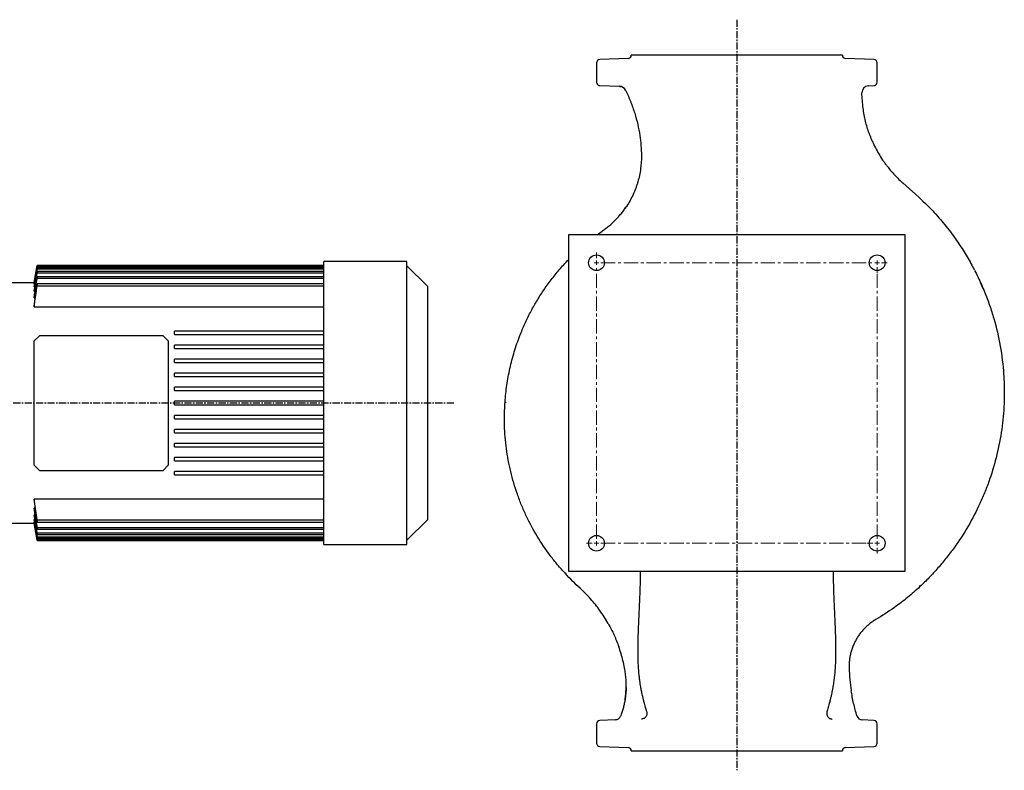
# Model space of a CAD drawing. Units: millimetres. Extents: x -277 to 1502, y -317 to 903.
# Drawn here: x 625 to 1502, y 234 to 903 of the extents above; entities that cross this region are included whole.
import ezdxf

# ---------------------------------------------------------------- set-up
doc = ezdxf.new("R2010")
doc.units = ezdxf.units.MM
doc.linetypes.add('CENTER', pattern=[10.16, 6.35, -1.27, 1.27, -1.27])
doc.linetypes.add('CENTERX2', pattern=[20.32, 12.7, -2.54, 2.54, -2.54])
doc.layers.add('Biral', color=160, linetype='Continuous')

# ---------------------------------------------------------------- blocks, each defined once
blk = doc.blocks.new('SW_CENTERMARKSYMBOL_1')
at = {"color": 0, "linetype": 'Continuous', "lineweight": 0}
for p, q in [((0, 4), (0, 9)), ((0, 0), (-2, 0)), ((0, 0), (0, 2)), ((0, 0), (2, 0)), ((0, 0), (0, -2)), ((4, 0), (9, 0)), ((250, 0), (250, 2)), ((250, 0), (252, 0)), ((254, 0), (259, 0)), ((250, 0), (248, 0)), ((250, 0), (250, -2)), ((250, -4), (250, -9)), ((0, -246), (0, -241)), ((-4, -250), (-9, -250)), ((0, -250), (-2, -250)), ((0, -250), (0, -248)), ((0, -250), (2, -250)), ((0, -250), (0, -252)), ((246, -250), (241, -250)), ((250, -250), (248, -250)), ((250, -250), (250, -248)), ((250, -250), (252, -250)), ((250, -250), (250, -252)), ((250, -254), (250, -259))]:
    blk.add_line(p, q, dxfattribs=at)
at = {"color": 0, "linetype": 'CENTERX2', "lineweight": 0}
for p, q in [((4, 0), (246, 0)), ((0, -246), (0, -4)), ((250, -246), (250, -4)), ((4, -250), (246, -250))]:
    blk.add_line(p, q, dxfattribs=at)

msp = doc.modelspace()

# ---------------------------------------------------------------- linework, layer by layer
at = {"layer": 'Biral', "linetype": 'CENTER'}
for p, q in [((1263.78, 902.87), (1263.78, 233.97)), ((1011.71, 561.29), (499.69, 561.29))]:
    msp.add_line(p, q, dxfattribs=at)
at = {"layer": 'Biral'}
for p, q in [((1169.78, 871.29), (1169.78, 871.18)), ((1357.78, 871.29), (1169.78, 871.29)), ((1357.78, 871.18), (1357.78, 871.29)), ((1138.78, 864.31), (1138.78, 847.1)), ((1166.89, 868.18), (1141.68, 867.3)), ((1385.89, 867.3), (1360.68, 868.18)), ((1388.78, 847.1), (1388.78, 864.31)), ((1141.68, 844.1), (1159.34, 843.49)), ((1380.98, 843.93), (1385.89, 844.1)), ((1413.78, 711.29), (1113.78, 711.29)), ((1113.78, 711.29), (1113.78, 411.29)), ((1139.28, 711.29), (1143.75, 714.55)), ((1413.78, 411.29), (1413.78, 711.29)), ((969.85, 687.29), (895.85, 687.29)), ((895.85, 676.9), (895.85, 687.29)), ((969.85, 676.9), (969.85, 687.29)), ((640.58, 683.79), (637.85, 668.29)), ((895.85, 683.79), (640.58, 683.79)), ((640.58, 683.79), (640.58, 683.78)), ((640.58, 683.78), (895.85, 683.78)), ((640.58, 683.29), (640.58, 682.98)), ((895.85, 683.29), (640.58, 683.29)), ((640.58, 682.98), (895.85, 682.98)), ((640.58, 681.51), (640.58, 680.89)), ((895.85, 681.51), (640.58, 681.51)), ((640.58, 680.89), (895.85, 680.89)), ((640.58, 678.38), (640.58, 677.41)), ((895.85, 678.38), (640.58, 678.38)), ((640.58, 677.41), (895.85, 677.41)), ((895.85, 630.52), (895.85, 676.9)), ((988.15, 665.29), (969.85, 683.59)), ((969.85, 630.52), (969.85, 676.9)), ((637.85, 668.29), (604.85, 668.29)), ((637.85, 668.29), (637.85, 668.28)), ((637.85, 668.28), (637.95, 668.28)), ((637.85, 667.72), (637.85, 667.37)), ((637.85, 667.37), (638.14, 667.37)), ((640.58, 673.78), (640.58, 672.43)), ((895.85, 673.78), (640.58, 673.78)), ((640.58, 672.43), (895.85, 672.43)), ((640.58, 667.52), (640.58, 665.74)), ((895.85, 667.52), (640.58, 667.52)), ((1482.94, 663.7), (1480.86, 668.61)), ((637.85, 665.67), (637.85, 664.95)), ((637.85, 664.95), (638.33, 664.95)), ((637.85, 662.05), (637.85, 660.93)), ((637.85, 660.93), (638.52, 660.93)), ((640.58, 665.74), (895.85, 665.74)), ((988.15, 665.29), (988.15, 457.29)), ((637.85, 656.66), (637.85, 655.08)), ((637.85, 655.08), (638.71, 655.08)), ((637.85, 649.2), (637.85, 647.04)), ((637.85, 647.04), (895.85, 647.04)), ((895.85, 625.29), (762.85, 625.29)), ((762.85, 622.29), (762.85, 625.29)), ((895.85, 492.05), (895.85, 630.52)), ((969.85, 492.05), (969.85, 630.52)), ((642.65, 621.29), (637.65, 616.29)), ((637.65, 616.29), (637.65, 506.29)), ((752.65, 621.29), (642.65, 621.29)), ((757.65, 616.29), (752.65, 621.29)), ((757.65, 506.29), (757.65, 616.29)), ((762.85, 622.29), (895.85, 622.29)), ((895.85, 612.79), (762.85, 612.79)), ((762.85, 609.79), (762.85, 612.79)), ((762.85, 609.79), (895.85, 609.79)), ((895.85, 600.29), (762.85, 600.29)), ((762.85, 597.29), (762.85, 600.29)), ((762.85, 597.29), (895.85, 597.29)), ((895.85, 587.79), (762.85, 587.79)), ((762.85, 584.79), (762.85, 587.79)), ((762.85, 584.79), (895.85, 584.79)), ((895.85, 575.29), (762.85, 575.29)), ((762.85, 572.29), (762.85, 575.29)), ((762.85, 572.29), (895.85, 572.29)), ((895.85, 562.79), (762.85, 562.79)), ((762.85, 559.79), (762.85, 562.79)), ((762.85, 559.79), (895.85, 559.79)), ((895.85, 550.29), (762.85, 550.29)), ((762.85, 547.29), (762.85, 550.29)), ((762.85, 547.29), (895.85, 547.29)), ((762.85, 534.79), (762.85, 537.79)), ((895.85, 537.79), (762.85, 537.79)), ((762.85, 534.79), (895.85, 534.79)), ((895.85, 525.29), (762.85, 525.29)), ((762.85, 522.29), (762.85, 525.29)), ((762.85, 522.29), (895.85, 522.29)), ((895.85, 512.79), (762.85, 512.79)), ((762.85, 509.79), (762.85, 512.79)), ((762.85, 509.79), (895.85, 509.79)), ((637.65, 506.29), (642.65, 501.29)), ((642.65, 501.29), (752.65, 501.29)), ((752.65, 501.29), (757.65, 506.29)), ((895.85, 500.29), (762.85, 500.29)), ((762.85, 497.29), (762.85, 500.29)), ((762.85, 497.29), (895.85, 497.29)), ((895.85, 445.67), (895.85, 492.05)), ((969.85, 445.67), (969.85, 492.05)), ((895.85, 475.54), (637.85, 475.54)), ((637.85, 475.54), (637.85, 473.38)), ((640.58, 456.83), (637.85, 475.54)), ((637.85, 473.38), (640.58, 455.05)), ((638.73, 467.5), (637.85, 467.5)), ((637.85, 467.5), (637.85, 465.91)), ((640.58, 450.14), (637.85, 467.5)), ((638.53, 461.65), (637.85, 461.65)), ((637.85, 461.65), (637.85, 460.52)), ((637.85, 460.52), (640.58, 444.2)), ((638.34, 457.62), (637.85, 457.62)), ((637.85, 457.62), (637.85, 456.9)), ((640.58, 441.69), (637.85, 457.62)), ((640.58, 456.83), (640.58, 455.05)), ((895.85, 456.83), (640.58, 456.83)), ((969.85, 438.99), (988.15, 457.29)), ((604.85, 454.29), (637.85, 454.29)), ((638.14, 455.21), (637.85, 455.21)), ((637.85, 455.21), (637.85, 454.85)), ((637.95, 454.3), (637.85, 454.3)), ((637.85, 454.3), (637.85, 454.29)), ((637.85, 454.29), (640.58, 438.79)), ((640.58, 455.05), (895.85, 455.05)), ((895.85, 450.14), (640.58, 450.14)), ((640.58, 450.14), (640.58, 448.8)), ((640.58, 448.8), (895.85, 448.8)), ((640.58, 445.16), (640.58, 444.2)), ((895.85, 445.16), (640.58, 445.16)), ((640.58, 444.2), (895.85, 444.2)), ((895.85, 441.69), (640.58, 441.69)), ((640.58, 441.69), (640.58, 441.06)), ((640.58, 441.06), (895.85, 441.06)), ((895.85, 439.59), (640.58, 439.59)), ((640.58, 439.59), (640.58, 439.28)), ((640.58, 439.28), (895.85, 439.28)), ((640.58, 438.8), (640.58, 438.79)), ((895.85, 438.8), (640.58, 438.8)), ((640.58, 438.79), (895.85, 438.79)), ((895.85, 435.29), (895.85, 445.67)), ((969.85, 435.29), (969.85, 445.67)), ((895.85, 435.29), (969.85, 435.29)), ((1113.78, 411.29), (1413.78, 411.29)), ((1146.47, 369.25), (1148.06, 366.7)), ((1165.16, 307.88), (1165.06, 304.86)), ((1370.78, 282.44), (1370.79, 282.38)), ((1138.78, 275.47), (1138.78, 258.27)), ((1155.76, 278.96), (1141.68, 278.47)), ((1375.41, 278.84), (1375.22, 278.84)), ((1385.89, 278.47), (1375.41, 278.84)), ((1388.78, 258.27), (1388.78, 275.47)), ((1141.68, 255.27), (1166.89, 254.39)), ((1360.68, 254.39), (1385.89, 255.27)), ((1169.78, 251.39), (1169.78, 251.29)), ((1169.78, 251.29), (1357.78, 251.29)), ((1357.78, 251.29), (1357.78, 251.39))]:
    msp.add_line(p, q, dxfattribs=at)
at = {"layer": 'Biral', "flags": 128}
for points in [[(637.85, 668.28), (638.22, 670.39), (640.58, 683.78)], [(640.58, 683.29), (638.23, 669.9), (637.85, 667.72)], [(637.85, 454.85), (640.28, 440.98), (640.58, 439.28)], [(640.58, 438.8), (640.21, 440.9), (637.85, 454.3)]]:
    msp.add_lwpolyline(points, dxfattribs=at)
at = {"layer": 'Biral'}
for centre in [(1138.78, 686.29), (1388.78, 686.29), (1138.78, 436.29), (1388.78, 436.29)]:
    msp.add_circle(centre, 7, dxfattribs=at)
for centre, radius, start, end in [((1166.78, 871.18), 3, 272, 0), ((1360.78, 871.18), 3, 180, 268), ((1141.78, 864.31), 3, 92, 180), ((1385.78, 864.31), 3, 0, 88), ((1141.78, 847.1), 3, 180, 268), ((1159.13, 837.49), 6, 26.71685, 88), ((1381.18, 837.93), 6, 92, 181.8807), ((1385.78, 847.1), 3, 272, 0), ((1044.86, 779.97), 133.94, 26.39227, 26.71685), ((1095.19, 88.63), 453.28, 42.97819, 43.07746), ((1155.59, 283.96), 5, 272, 339.78928), ((1084.87, 309.99), 80.36, 339.78928, 340.10515), ((1375.58, 283.83), 5, 196.83225, 268), ((1141.78, 275.47), 3, 92, 180), ((1385.78, 275.47), 3, 0, 88), ((1141.78, 258.27), 3, 180, 268), ((1166.78, 251.39), 3, 0, 88), ((1360.78, 251.39), 3, 92, 180), ((1385.78, 258.27), 3, 272, 0)]:
    msp.add_arc(centre, radius, start, end, dxfattribs=at)
for points, knots in [([(1159.34, 843.49), (1159.44, 843.48), (1159.6, 843.48), (1160.5, 843.45), (1160.87, 843.44)], [0, 0, 0, 0, 0.578657, 1, 1, 1, 1]), ([(1164.83, 839.51), (1166.44, 836.27), (1167.91, 832.97), (1169.58, 828.8), (1169.9, 827.97), (1170.53, 826.29), (1170.84, 825.45), (1171.73, 822.92), (1172.29, 821.24), (1173.84, 816.22), (1174.73, 812.88), (1176.23, 806.26), (1176.84, 802.98), (1177.33, 799.72)], [0, 0, 0, 0, 0.25, 0.25, 0.3125, 0.3125, 0.375, 0.375, 0.5, 0.5, 0.75, 0.75, 1, 1, 1, 1]), ([(1381.6, 801.65), (1380.36, 805.14), (1379.28, 808.74), (1377.49, 816.16), (1376.79, 819.98), (1376.28, 823.93)], [0, 0, 0, 0, 0.5, 0.5, 1, 1, 1, 1]), ([(1382.69, 798.74), (1383.05, 797.8), (1383.44, 796.86), (1384.24, 794.96), (1384.66, 794), (1385.96, 791.16), (1386.9, 789.27), (1389.87, 783.68), (1392.1, 780.03), (1395.18, 775.62), (1395.81, 774.74), (1397.1, 773.01), (1397.76, 772.15), (1399.77, 769.62), (1401.16, 767.97), (1404.04, 764.77), (1405.52, 763.22), (1408.58, 760.2), (1410.15, 758.74), (1411.77, 757.32)], [0, 0, 0, 0, 0.0625, 0.0625, 0.125, 0.125, 0.25, 0.25, 0.5, 0.5, 0.5625, 0.5625, 0.625, 0.625, 0.75, 0.75, 0.875, 0.875, 1, 1, 1, 1]), ([(1178.78, 781.48), (1178.83, 777.61), (1178.59, 773.75), (1177.55, 766.03), (1176.74, 762.17), (1175.34, 757.36), (1175.04, 756.4), (1174.41, 754.5), (1174.08, 753.56), (1173.02, 750.75), (1172.25, 748.9), (1169.73, 743.45), (1167.77, 739.93), (1165.52, 736.53)], [0, 0, 0, 0, 0.25, 0.25, 0.5, 0.5, 0.5625, 0.5625, 0.625, 0.625, 0.75, 0.75, 1, 1, 1, 1]), ([(1143.75, 714.55), (1144.83, 715.28), (1145.9, 716.04), (1147.98, 717.61), (1149, 718.41), (1151.98, 720.89), (1153.88, 722.63), (1156.62, 725.39), (1157.51, 726.34), (1159.24, 728.26), (1160.08, 729.25), (1161.72, 731.26), (1162.51, 732.28), (1164.05, 734.37), (1164.8, 735.44), (1165.52, 736.53)], [0, 0, 0, 0, 0.125, 0.125, 0.25, 0.25, 0.5, 0.5, 0.625, 0.625, 0.75, 0.75, 0.875, 0.875, 1, 1, 1, 1]), ([(1436.91, 733.93), (1440.64, 729.99), (1444.24, 725.93), (1449.42, 719.66), (1451.11, 717.55), (1454.41, 713.26), (1456.03, 711.08), (1457.61, 708.88)], [0, 0, 0, 0, 0.5, 0.5, 0.75, 0.75, 1, 1, 1, 1]), ([(1457.61, 708.88), (1460.2, 705.11), (1465.4, 697.57), (1471.25, 687.84), (1474.3, 681.8), (1475.29, 679.86)], [0, 0, 0, 0, 0.403911, 0.80782, 1, 1, 1, 1]), ([(1057.32, 562.22), (1057.78, 567.22), (1058.7, 577.22), (1061.5, 592.15), (1065.37, 606.96), (1069.95, 620.22), (1074.85, 631.88), (1079.78, 641.99), (1085.32, 651.91), (1091.46, 661.6), (1098.22, 671.01), (1105.6, 680.21), (1111.01, 686.01), (1113.78, 688.98)], [0, 0, 0, 0, 0.106354, 0.212709, 0.3215, 0.43029, 0.509702, 0.589175, 0.668586, 0.750305, 0.83209, 0.913809, 1, 1, 1, 1]), ([(637.85, 667.37), (637.98, 668.11), (638.89, 673.31), (639.8, 678.52), (640.58, 682.98)], [0, 0, 0, 0, 0.142369, 1, 1, 1, 1]), ([(640.58, 681.51), (639.81, 677.04), (638.9, 671.76), (637.99, 666.48), (637.85, 665.67)], [0, 0, 0, 0, 0.846739, 1, 1, 1, 1]), ([(637.85, 664.95), (637.99, 665.79), (638.9, 671.1), (639.81, 676.41), (640.58, 680.89)], [0, 0, 0, 0, 0.157799, 1, 1, 1, 1]), ([(640.58, 678.38), (639.83, 673.89), (638.91, 668.45), (638.01, 663), (637.85, 662.05)], [0, 0, 0, 0, 0.824545, 1, 1, 1, 1]), ([(637.85, 660.93), (638.01, 661.93), (638.92, 667.42), (639.83, 672.92), (640.58, 677.41)], [0, 0, 0, 0, 0.182014, 1, 1, 1, 1]), ([(1475.52, 679.4), (1476.6, 677.36), (1479.86, 671.2), (1482.56, 664.78), (1484.36, 660.49)], [0, 0, 0, 0, 0.331235, 1, 1, 1, 1]), ([(640.58, 673.78), (639.85, 669.25), (638.93, 663.54), (638.03, 657.84), (637.85, 656.66)], [0, 0, 0, 0, 0.794441, 1, 1, 1, 1]), ([(637.85, 655.08), (638.04, 656.31), (638.94, 662.1), (639.86, 667.89), (640.58, 672.43)], [0, 0, 0, 0, 0.213772, 1, 1, 1, 1]), ([(640.58, 667.52), (639.88, 662.89), (638.95, 656.78), (638.06, 650.67), (637.85, 649.2)], [0, 0, 0, 0, 0.758353, 1, 1, 1, 1]), ([(637.85, 647.04), (638.07, 648.6), (638.96, 654.84), (639.89, 661.07), (640.58, 665.74)], [0, 0, 0, 0, 0.250862, 1, 1, 1, 1]), ([(1484.36, 660.49), (1485.97, 656.55), (1487.47, 652.58), (1490.24, 644.6), (1491.52, 640.58), (1495.02, 628.45), (1496.92, 620.26), (1499.85, 603.68), (1500.87, 595.28), (1501.59, 584.65), (1501.71, 582.52), (1501.88, 578.26), (1501.94, 576.13), (1502.02, 569.74), (1501.96, 565.48), (1501.79, 561.21)], [0, 0, 0, 0, 0.125, 0.125, 0.25, 0.25, 0.5, 0.5, 0.75, 0.75, 0.8125, 0.8125, 0.875, 0.875, 1, 1, 1, 1]), ([(1111.06, 409.26), (1108.67, 411.83), (1106.36, 414.45), (1102.99, 418.47), (1101.89, 419.83), (1099.72, 422.56), (1098.65, 423.94), (1093.43, 430.88), (1089.56, 436.61), (1082.43, 448.42), (1079.17, 454.5), (1074.74, 463.88), (1073.34, 467.05), (1071.35, 471.88), (1070.71, 473.5), (1069.47, 476.76), (1068.87, 478.4), (1065.97, 486.65), (1063.99, 493.35), (1061.95, 501.85), (1061.57, 503.56), (1060.84, 506.97), (1060.5, 508.68), (1059.55, 513.81), (1059.01, 517.24), (1057.64, 527.54), (1057.08, 534.44), (1056.66, 548.29), (1056.81, 555.24), (1057.32, 562.22)], [0, 0, 0, 0, 0.0625, 0.0625, 0.09375, 0.09375, 0.125, 0.125, 0.25, 0.25, 0.375, 0.375, 0.4375, 0.4375, 0.46875, 0.46875, 0.5, 0.5, 0.625, 0.625, 0.65625, 0.65625, 0.6875, 0.6875, 0.75, 0.75, 0.875, 0.875, 1, 1, 1, 1]), ([(1057.32, 562.22), (1057.32, 562.21), (1057.4, 562.21), (1057.63, 562.19), (1057.73, 562.18), (1057.96, 562.16), (1058.09, 562.15), (1058.24, 562.14)], [0, 0, 0, 0, 0.5, 0.5, 0.75, 0.75, 1, 1, 1, 1]), ([(1501.77, 560.73), (1501.44, 553.01), (1500.74, 545.36), (1498.61, 530.22), (1497.19, 522.72), (1493.61, 507.89), (1491.47, 500.55), (1488.33, 491.48), (1487.68, 489.67), (1486.33, 486.05), (1485.63, 484.25), (1483.47, 478.87), (1481.95, 475.34), (1477.14, 464.87), (1473.61, 458.09), (1465.94, 444.91), (1461.78, 438.51), (1455.08, 429.2), (1452.77, 426.15), (1449.18, 421.64), (1447.96, 420.15), (1445.48, 417.19), (1444.22, 415.72), (1440.39, 411.37), (1437.77, 408.53), (1432.39, 402.99), (1429.64, 400.28), (1426.81, 397.64)], [0, 0, 0, 0, 0.125, 0.125, 0.25, 0.25, 0.375, 0.375, 0.40625, 0.40625, 0.4375, 0.4375, 0.5, 0.5, 0.625, 0.625, 0.75, 0.75, 0.8125, 0.8125, 0.84375, 0.84375, 0.875, 0.875, 0.9375, 0.9375, 1, 1, 1, 1]), ([(637.85, 465.91), (638.73, 460.33), (639.64, 454.62), (640.56, 448.92), (640.58, 448.8)], [0, 0, 0, 0, 0.978219, 1, 1, 1, 1]), ([(640.58, 445.16), (640.45, 445.95), (639.53, 451.44), (638.63, 456.94), (637.85, 461.65)], [0, 0, 0, 0, 0.143232, 1, 1, 1, 1]), ([(637.85, 456.9), (638.75, 451.69), (639.66, 446.41), (640.57, 441.13), (640.58, 441.06)], [0, 0, 0, 0, 0.986185, 1, 1, 1, 1]), ([(640.58, 439.59), (640.5, 440.07), (639.59, 445.28), (638.68, 450.48), (637.85, 455.21)], [0, 0, 0, 0, 0.092521, 1, 1, 1, 1]), ([(1111.06, 409.26), (1111.05, 409.27), (1111.11, 409.32), (1111.27, 409.47), (1111.33, 409.53), (1111.49, 409.68), (1111.58, 409.77), (1111.68, 409.86)], [0, 0, 0, 0, 0.5, 0.5, 0.75, 0.75, 1, 1, 1, 1]), ([(1175.98, 352.66), (1176.13, 356.95), (1176.43, 365.54), (1177.07, 378.81), (1177.62, 392.36), (1177.98, 403.2), (1177.93, 409.58), (1177.92, 411.29)], [0, 0, 0, 0, 0.229618, 0.458906, 0.68767, 0.916609, 1, 1, 1, 1]), ([(1349.65, 411.29), (1349.64, 409.65), (1349.59, 403.33), (1349.94, 392.54), (1350.49, 378.96), (1351.14, 365.62), (1351.44, 356.98), (1351.59, 352.66)], [0, 0, 0, 0, 0.080105, 0.309234, 0.538253, 0.769072, 1, 1, 1, 1]), ([(1141.79, 376.29), (1140.5, 378.1), (1139.16, 379.87), (1136.4, 383.32), (1134.98, 385.01), (1132.05, 388.33), (1130.54, 389.95), (1127.41, 393.13), (1125.8, 394.69), (1124.13, 396.22)], [0, 0, 0, 0, 0.25, 0.25, 0.5, 0.5, 0.75, 0.75, 1, 1, 1, 1]), ([(1426.81, 397.64), (1423.25, 394.31), (1419.59, 391.1), (1412.06, 384.94), (1408.2, 381.98), (1404.24, 379.15)], [0, 0, 0, 0, 0.5, 0.5, 1, 1, 1, 1]), ([(1149.17, 364.78), (1148.03, 366.78), (1146.85, 368.73), (1144.39, 372.57), (1143.12, 374.45), (1141.79, 376.29)], [0, 0, 0, 0, 0.5, 0.5, 1, 1, 1, 1]), ([(1149.17, 364.78), (1151.07, 361.43), (1152.81, 358.02), (1154.8, 353.68), (1155.18, 352.8), (1155.93, 351.06), (1156.3, 350.19), (1157.36, 347.57), (1158.02, 345.83), (1158.64, 344.08)], [0, 0, 0, 0, 0.5, 0.5, 0.625, 0.625, 0.75, 0.75, 1, 1, 1, 1]), ([(1387.58, 368.32), (1386.54, 367.71), (1385.53, 367.06), (1384.06, 366.03), (1383.57, 365.68), (1382.61, 364.97), (1382.15, 364.6), (1380.77, 363.49), (1379.88, 362.72), (1378.18, 361.12), (1377.36, 360.29), (1375.77, 358.57), (1375, 357.67), (1373.9, 356.29), (1373.54, 355.81), (1372.83, 354.85), (1372.48, 354.36), (1371.47, 352.88), (1370.84, 351.87), (1369.64, 349.8), (1369.09, 348.75), (1368.57, 347.67)], [0, 0, 0, 0, 0.125, 0.125, 0.1875, 0.1875, 0.25, 0.25, 0.375, 0.375, 0.5, 0.5, 0.625, 0.625, 0.6875, 0.6875, 0.75, 0.75, 0.875, 0.875, 1, 1, 1, 1]), ([(1175.82, 337.88), (1175.81, 338.4), (1175.81, 338.97), (1175.8, 339.89), (1175.8, 340.21), (1175.8, 340.7), (1175.8, 340.87), (1175.8, 341.13), (1175.8, 341.22), (1175.8, 341.39), (1175.8, 341.48), (1175.8, 341.65), (1175.8, 341.73), (1175.8, 341.89), (1175.8, 341.97), (1175.8, 342.22), (1175.8, 342.38), (1175.81, 342.85), (1175.81, 343.17), (1175.81, 343.78), (1175.82, 344.08), (1175.82, 344.53), (1175.82, 344.68), (1175.82, 344.9), (1175.82, 344.97), (1175.83, 345.08), (1175.83, 345.11), (1175.83, 345.19), (1175.83, 345.22), (1175.83, 345.3), (1175.83, 345.35), (1175.83, 345.44), (1175.83, 345.48), (1175.83, 345.61), (1175.83, 345.7), (1175.84, 345.96), (1175.84, 346.13), (1175.85, 346.65), (1175.85, 346.98), (1175.87, 347.98), (1175.88, 348.62), (1175.92, 350.47), (1175.95, 351.61), (1175.98, 352.66)], [0, 0, 0, 0, 0.125, 0.125, 0.1875, 0.1875, 0.21875, 0.21875, 0.234375, 0.234375, 0.25, 0.25, 0.265625, 0.265625, 0.28125, 0.28125, 0.3125, 0.3125, 0.375, 0.375, 0.4375, 0.4375, 0.46875, 0.46875, 0.484375, 0.484375, 0.492188, 0.492188, 0.5, 0.5, 0.507812, 0.507812, 0.515625, 0.515625, 0.53125, 0.53125, 0.5625, 0.5625, 0.625, 0.625, 0.75, 0.75, 1, 1, 1, 1]), ([(1351.59, 352.66), (1351.62, 351.61), (1351.65, 350.47), (1351.69, 348.62), (1351.7, 347.98), (1351.72, 346.98), (1351.72, 346.65), (1351.73, 346.13), (1351.73, 345.96), (1351.73, 345.7), (1351.74, 345.61), (1351.74, 345.48), (1351.74, 345.44), (1351.74, 345.35), (1351.74, 345.3), (1351.74, 345.22), (1351.74, 345.19), (1351.74, 345.11), (1351.74, 345.08), (1351.74, 344.97), (1351.74, 344.9), (1351.75, 344.68), (1351.75, 344.53), (1351.75, 344.08), (1351.76, 343.78), (1351.76, 343.17), (1351.76, 342.85), (1351.76, 342.38), (1351.76, 342.22), (1351.77, 341.97), (1351.77, 341.89), (1351.77, 341.73), (1351.77, 341.65), (1351.77, 341.48), (1351.77, 341.39), (1351.77, 341.22), (1351.77, 341.13), (1351.77, 340.87), (1351.77, 340.7), (1351.77, 340.21), (1351.77, 339.89), (1351.76, 338.97), (1351.76, 338.4), (1351.75, 337.88)], [0, 0, 0, 0, 0.25, 0.25, 0.375, 0.375, 0.4375, 0.4375, 0.46875, 0.46875, 0.484375, 0.484375, 0.492188, 0.492188, 0.5, 0.5, 0.507812, 0.507812, 0.515625, 0.515625, 0.53125, 0.53125, 0.5625, 0.5625, 0.625, 0.625, 0.6875, 0.6875, 0.71875, 0.71875, 0.734375, 0.734375, 0.75, 0.75, 0.765625, 0.765625, 0.78125, 0.78125, 0.8125, 0.8125, 0.875, 0.875, 1, 1, 1, 1]), ([(1162.32, 331.81), (1161.82, 333.83), (1161.27, 335.86), (1160.05, 339.95), (1159.37, 342.01), (1158.64, 344.08)], [0, 0, 0, 0, 0.5, 0.5, 1, 1, 1, 1]), ([(1368.3, 347.11), (1367.74, 345.91), (1367.24, 344.7), (1366.34, 342.29), (1365.94, 341.08), (1365.25, 338.65), (1364.96, 337.43), (1364.46, 334.96), (1364.26, 333.72), (1364.11, 332.48)], [0, 0, 0, 0, 0.25, 0.25, 0.5, 0.5, 0.75, 0.75, 1, 1, 1, 1]), ([(1183.53, 286.15), (1183.16, 287.47), (1182.79, 288.78), (1182.19, 290.92), (1181.96, 291.77), (1181.62, 293.02), (1181.51, 293.44), (1181.34, 294.06), (1181.29, 294.27), (1181.21, 294.58), (1181.18, 294.68), (1181.14, 294.83), (1181.13, 294.88), (1181.1, 294.99), (1181.09, 295.04), (1181.06, 295.14), (1181.04, 295.2), (1181.01, 295.32), (1181, 295.38), (1180.95, 295.55), (1180.93, 295.66), (1180.84, 296), (1180.78, 296.23), (1180.61, 296.91), (1180.49, 297.36), (1180.16, 298.72), (1179.95, 299.62), (1179.54, 301.4), (1179.35, 302.29), (1179.07, 303.61), (1178.98, 304.05), (1178.85, 304.7), (1178.81, 304.92), (1178.72, 305.36), (1178.68, 305.58), (1178.6, 306.01), (1178.56, 306.21), (1178.49, 306.64), (1178.45, 306.85), (1178.33, 307.49), (1178.26, 307.92), (1178.04, 309.22), (1177.9, 310.11), (1177.63, 311.9), (1177.5, 312.81), (1177.32, 314.2), (1177.26, 314.66), (1177.18, 315.36), (1177.15, 315.6), (1177.11, 315.95), (1177.09, 316.07), (1177.06, 316.31), (1177.05, 316.43), (1177.02, 316.66), (1177.01, 316.77), (1176.99, 316.99), (1176.98, 317.1), (1176.94, 317.44), (1176.91, 317.66), (1176.84, 318.33), (1176.8, 318.77), (1176.67, 320.11), (1176.59, 321), (1176.37, 323.67), (1176.25, 325.45), (1175.95, 330.78), (1175.85, 334.33), (1175.82, 337.88)], [0.3905504, 0.3905504, 0.3905504, 0.3905504, 0.4375, 0.4375, 0.46875, 0.46875, 0.484375, 0.484375, 0.4921875, 0.4921875, 0.4960938, 0.4960938, 0.4980469, 0.4980469, 0.5, 0.5, 0.5019531, 0.5019531, 0.5039062, 0.5039062, 0.5078125, 0.5078125, 0.515625, 0.515625, 0.53125, 0.53125, 0.5625, 0.5625, 0.59375, 0.59375, 0.609375, 0.609375, 0.6171875, 0.6171875, 0.625, 0.625, 0.6328125, 0.6328125, 0.640625, 0.640625, 0.65625, 0.65625, 0.6875, 0.6875, 0.71875, 0.71875, 0.734375, 0.734375, 0.7421875, 0.7421875, 0.7460938, 0.7460938, 0.75, 0.75, 0.7539062, 0.7539062, 0.7578125, 0.7578125, 0.765625, 0.765625, 0.78125, 0.78125, 0.8125, 0.8125, 0.875, 0.875, 1, 1, 1, 1]), ([(1351.75, 337.88), (1351.72, 334.33), (1351.61, 330.78), (1351.32, 325.45), (1351.2, 323.67), (1350.98, 321), (1350.9, 320.11), (1350.77, 318.77), (1350.72, 318.33), (1350.63, 317.44), (1350.58, 317), (1350.48, 316.1), (1350.43, 315.64), (1350.32, 314.74), (1350.26, 314.29), (1350.08, 312.93), (1349.96, 312.03), (1349.69, 310.24), (1349.55, 309.35), (1349.32, 308.01), (1349.25, 307.57), (1349.09, 306.68), (1349.01, 306.23), (1348.84, 305.36), (1348.76, 304.92), (1348.58, 304.04), (1348.49, 303.6), (1348.22, 302.27), (1348.02, 301.38), (1347.61, 299.6), (1347.4, 298.7), (1347.07, 297.34), (1346.96, 296.89), (1346.78, 296.21), (1346.72, 295.98), (1346.64, 295.64), (1346.61, 295.52), (1346.55, 295.3), (1346.52, 295.18), (1346.46, 294.96), (1346.43, 294.85), (1346.38, 294.64), (1346.35, 294.53), (1346.26, 294.21), (1346.21, 294), (1346.04, 293.35), (1345.92, 292.92), (1345.57, 291.62), (1345.32, 290.74), (1344.74, 288.63), (1344.39, 287.4), (1344.03, 286.15)], [0, 0, 0, 0, 0.125, 0.125, 0.1875, 0.1875, 0.21875, 0.21875, 0.234375, 0.234375, 0.25, 0.25, 0.265625, 0.265625, 0.28125, 0.28125, 0.3125, 0.3125, 0.34375, 0.34375, 0.359375, 0.359375, 0.375, 0.375, 0.390625, 0.390625, 0.40625, 0.40625, 0.4375, 0.4375, 0.46875, 0.46875, 0.484375, 0.484375, 0.4921875, 0.4921875, 0.4960938, 0.4960938, 0.5, 0.5, 0.5039062, 0.5039062, 0.5078125, 0.5078125, 0.515625, 0.515625, 0.53125, 0.53125, 0.5625, 0.5625, 0.6053758, 0.6053758, 0.6053758, 0.6053758]), ([(1165.1, 305.48), (1165.19, 307.07), (1165.23, 308.67), (1165.22, 311.91), (1165.17, 313.55), (1164.95, 316.83), (1164.79, 318.49), (1164.37, 321.81), (1164.11, 323.48), (1163.78, 325.16)], [0, 0, 0, 0, 0.25, 0.25, 0.5, 0.5, 0.75, 0.75, 1, 1, 1, 1]), ([(1364.11, 332.48), (1363.96, 331.26), (1363.86, 330.04), (1363.75, 327.6), (1363.75, 326.37), (1363.78, 325.16)], [0, 0, 0, 0, 0.5, 0.5, 1, 1, 1, 1]), ([(1363.78, 325.16), (1363.89, 321.63), (1364.11, 318.19), (1364.74, 311.53), (1365.14, 308.3), (1365.62, 305.23)], [0, 0, 0, 0, 0.5, 0.5, 1, 1, 1, 1]), ([(1164.2, 297.21), (1164.41, 298.62), (1164.83, 301.48), (1165.01, 304.14), (1165.1, 305.48)], [0, 0, 0, 0, 0.497428, 1, 1, 1, 1]), ([(1165.06, 304.86), (1164.97, 303.66), (1164.79, 301.23), (1164.4, 298.55), (1164.2, 297.21)], [0, 0, 0, 0, 0.496001, 1, 1, 1, 1]), ([(1370.78, 282.44), (1370.24, 284.29), (1369.15, 288.03), (1367.76, 293.76), (1366.55, 299.54), (1365.96, 303.12), (1365.66, 304.94)], [0, 0, 0, 0, 0.234822, 0.474859, 0.733694, 1, 1, 1, 1]), ([(1164.2, 297.21), (1164.11, 296.62), (1164.01, 296.03), (1163.79, 294.84), (1163.67, 294.23), (1163.29, 292.41), (1163.01, 291.19), (1162.07, 287.54), (1161.32, 285.09), (1160.43, 282.65)], [0, 0, 0, 0, 0.125, 0.125, 0.25, 0.25, 0.5, 0.5, 1, 1, 1, 1]), ([(1183.55, 286.1), (1183.66, 285.73), (1183.72, 285.36), (1183.77, 284.6), (1183.75, 284.21), (1183.62, 283.47), (1183.51, 283.1), (1183.22, 282.4), (1183.03, 282.07), (1182.59, 281.45), (1182.33, 281.16), (1181.76, 280.67), (1181.45, 280.45), (1180.77, 280.09), (1180.42, 279.95), (1179.87, 279.8), (1179.69, 279.76), (1179.31, 279.7), (1179.12, 279.69), (1178.93, 279.68)], [0, 0, 0, 0, 0.125, 0.125, 0.25, 0.25, 0.375, 0.375, 0.5, 0.5, 0.625, 0.625, 0.75, 0.75, 0.875, 0.875, 0.9375, 0.9375, 1, 1, 1, 1]), ([(1344.02, 286.1), (1343.91, 285.73), (1343.85, 285.36), (1343.8, 284.6), (1343.82, 284.21), (1343.95, 283.47), (1344.05, 283.1), (1344.35, 282.4), (1344.54, 282.07), (1344.98, 281.45), (1345.24, 281.16), (1345.81, 280.67), (1346.12, 280.45), (1346.79, 280.09), (1347.15, 279.95), (1347.69, 279.8), (1347.88, 279.76), (1348.26, 279.7), (1348.45, 279.69), (1348.64, 279.68)], [0, 0, 0, 0, 0.125, 0.125, 0.25, 0.25, 0.375, 0.375, 0.5, 0.5, 0.625, 0.625, 0.75, 0.75, 0.875, 0.875, 0.9375, 0.9375, 1, 1, 1, 1]), ([(1156.88, 279), (1156.7, 278.99), (1156.54, 278.99), (1156.26, 278.98), (1156.14, 278.97), (1155.86, 278.96), (1155.76, 278.96), (1155.76, 278.96)], [0, 0, 0, 0, 0.25, 0.25, 0.5, 0.5, 1, 1, 1, 1])]:
    msp.add_open_spline(points, degree=3, knots=knots, dxfattribs=at)
for points in [[(1376.28, 823.93), (1375.71, 828.49), (1375.34, 833.09), (1375.18, 837.74)], [(1177.33, 799.72), (1178.21, 793.77), (1178.71, 787.7), (1178.78, 781.48)], [(1382.69, 798.74), (1382.31, 799.71), (1381.95, 800.68), (1381.6, 801.65)], [(1411.73, 757.36), (1429.28, 741.74), (1433.15, 737.89), (1436.91, 733.93)], [(1165.52, 736.53), (1165.08, 735.87), (1164.62, 735.21), (1164.16, 734.55)], [(1501.79, 561.21), (1501.79, 561.05), (1501.78, 560.89), (1501.77, 560.73)], [(1124.13, 396.22), (1119.59, 400.39), (1115.23, 404.74), (1111.06, 409.26)], [(1404.24, 379.15), (1398.85, 375.29), (1393.29, 371.68), (1387.58, 368.32)], [(1368.57, 347.67), (1368.48, 347.49), (1368.39, 347.3), (1368.3, 347.11)], [(1163.78, 325.16), (1163.36, 327.36), (1162.88, 329.57), (1162.32, 331.81)], [(1365.62, 305.23), (1365.63, 305.13), (1365.64, 305.04), (1365.66, 304.94)], [(1183.53, 286.15), (1183.54, 286.13), (1183.54, 286.11), (1183.55, 286.1)], [(1344.02, 286.1), (1344.03, 286.11), (1344.03, 286.13), (1344.03, 286.15)]]:
    msp.add_open_spline(points, degree=3, dxfattribs=at)

# ---------------------------------------------------------------- block references
msp.add_blockref('SW_CENTERMARKSYMBOL_1', (1138.78, 686.29), dxfattribs=at)

doc.saveas('drawing.dxf')
